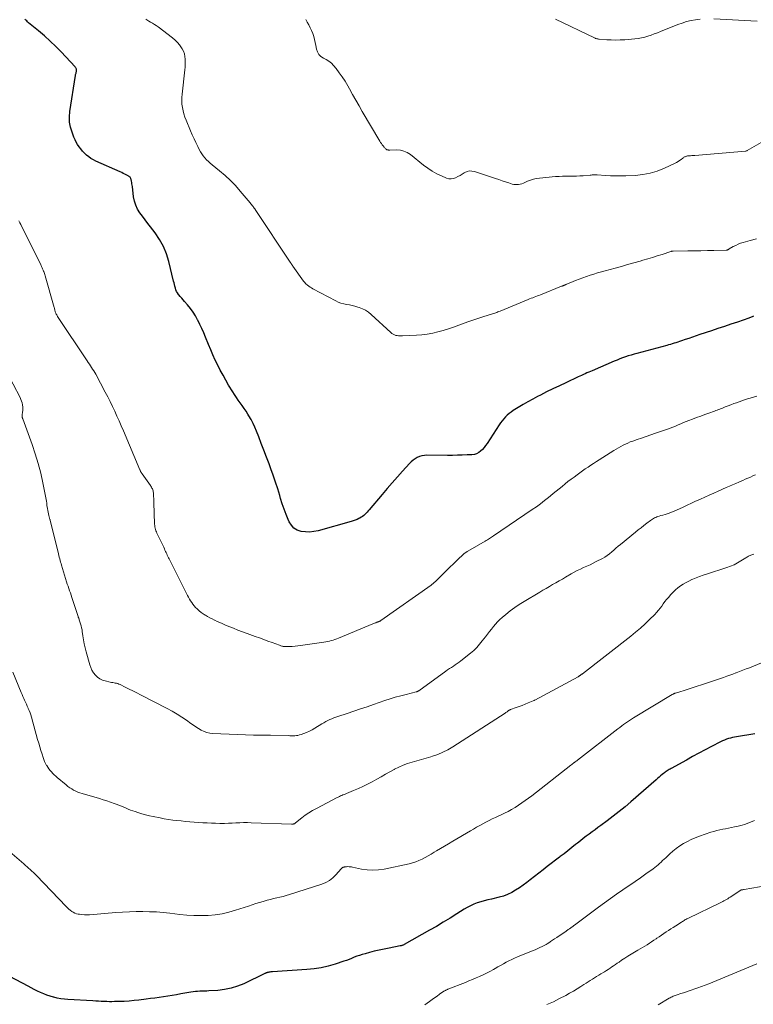
# Model space of a CAD drawing. Units: feet. Extents: x 1980000 to 1985000, y 590000 to 595000.
# Drawn here: x 1982334 to 1982531, y 590806 to 591071 of the extents above; entities that cross this region are included whole.
import ezdxf

# ---------------------------------------------------------------- set-up
doc = ezdxf.new("R2010")
doc.units = ezdxf.units.FT
doc.header["$LTSCALE"] = 100
doc.header["$MEASUREMENT"] = 0
doc.layers.add('CONTOUR INDEX', color=32, linetype='Continuous', lineweight=25)
doc.layers.add('CONTOUR INTERMEDIATE', color=40, linetype='Continuous', lineweight=15)

msp = doc.modelspace()

# ---------------------------------------------------------------- linework, layer by layer
at = {"layer": 'CONTOUR INDEX', "flags": 128}
for points, elevation in [([(1982530.95, 590990.8), (1982530.74, 590990.69), (1982530.52, 590990.6), (1982530.31, 590990.51), (1982530.09, 590990.42), (1982529.87, 590990.33), (1982529.64, 590990.26), (1982526.6, 590989.23), (1982524.85, 590988.65), (1982523.1, 590988.06), (1982521.35, 590987.48), (1982519.6, 590986.89), (1982516.51, 590985.86), (1982515.52, 590985.53), (1982514.53, 590985.19), (1982513.54, 590984.85), (1982512.55, 590984.52), (1982511.55, 590984.17), (1982511.06, 590984.01), (1982510.57, 590983.84), (1982510.08, 590983.69), (1982509.59, 590983.53), (1982509.1, 590983.39), (1982508.6, 590983.24), (1982508.11, 590983.1), (1982507.61, 590982.97), (1982499.59, 590980.81), (1982498.81, 590980.6), (1982498.04, 590980.37), (1982497.27, 590980.12), (1982496.51, 590979.87), (1982495.75, 590979.6), (1982495, 590979.31), (1982494.25, 590979.01), (1982493.51, 590978.71), (1982487.57, 590976.16), (1982487.09, 590975.95), (1982486.62, 590975.75), (1982486.15, 590975.54), (1982485.67, 590975.33), (1982485.2, 590975.12), (1982484.73, 590974.91), (1982484.26, 590974.69), (1982483.79, 590974.47), (1982480.47, 590972.92), (1982478.75, 590972.11), (1982477.03, 590971.29), (1982475.33, 590970.44), (1982473.63, 590969.58), (1982472.91, 590969.21), (1982471.59, 590968.51), (1982470.28, 590967.8), (1982468.99, 590967.05), (1982467.71, 590966.28), (1982466.32, 590965.43), (1982465.76, 590965.05), (1982465.22, 590964.64), (1982464.72, 590964.19), (1982464.24, 590963.71), (1982463.79, 590963.2), (1982463.36, 590962.68), (1982462.96, 590962.14), (1982462.57, 590961.58), (1982459.3, 590956.56), (1982458.92, 590956.01), (1982458.51, 590955.49), (1982458.06, 590954.99), (1982457.59, 590954.52), (1982457.07, 590954.13), (1982456.51, 590953.83), (1982455.9, 590953.65), (1982455.26, 590953.55), (1982453.97, 590953.5), (1982452.65, 590953.45), (1982451.34, 590953.42), (1982450.02, 590953.4), (1982448.7, 590953.4), (1982443.13, 590953.43), (1982442.46, 590953.39), (1982441.81, 590953.28), (1982441.18, 590953.08), (1982440.56, 590952.82), (1982439.98, 590952.49), (1982439.43, 590952.11), (1982438.92, 590951.67), (1982438.44, 590951.2), (1982436.58, 590949.13), (1982435.21, 590947.59), (1982433.84, 590946.04), (1982432.49, 590944.48), (1982431.15, 590942.91), (1982427.65, 590938.78), (1982427.37, 590938.46), (1982427.09, 590938.15), (1982426.8, 590937.84), (1982426.5, 590937.54), (1982426.19, 590937.25), (1982425.86, 590936.99), (1982425.51, 590936.76), (1982425.14, 590936.55), (1982424.89, 590936.42), (1982424.38, 590936.18), (1982423.87, 590935.96), (1982423.34, 590935.77), (1982422.8, 590935.6), (1982413.88, 590933.13), (1982412.76, 590932.9), (1982411.63, 590932.78), (1982410.49, 590932.81), (1982409.35, 590932.94), (1982408.32, 590933.31), (1982407.42, 590933.83), (1982406.72, 590934.6), (1982406.14, 590935.52), (1982405.86, 590936.15), (1982405.29, 590937.54), (1982404.76, 590938.95), (1982404.28, 590940.38), (1982403.83, 590941.82), (1982403.61, 590942.58), (1982403.06, 590944.41), (1982402.48, 590946.23), (1982401.86, 590948.03), (1982401.21, 590949.82), (1982400.74, 590951.09), (1982400.04, 590952.92), (1982399.35, 590954.75), (1982398.64, 590956.57), (1982397.94, 590958.4), (1982397.37, 590959.86), (1982396.91, 590960.94), (1982396.42, 590962), (1982395.88, 590963.03), (1982395.29, 590964.05), (1982395.01, 590964.51), (1982394.53, 590965.27), (1982394.03, 590966.03), (1982393.52, 590966.77), (1982392.98, 590967.5), (1982392.45, 590968.23), (1982391.94, 590968.96), (1982391.44, 590969.72), (1982390.96, 590970.48), (1982389.87, 590972.27), (1982389.1, 590973.59), (1982388.35, 590974.92), (1982387.63, 590976.26), (1982386.94, 590977.63), (1982386.28, 590979.01), (1982385.65, 590980.39), (1982385.04, 590981.8), (1982384.46, 590983.21), (1982383.68, 590985.13), (1982383.19, 590986.3), (1982382.68, 590987.46), (1982382.14, 590988.61), (1982381.57, 590989.74), (1982381.52, 590989.84), (1982380.93, 590990.89), (1982380.29, 590991.91), (1982379.58, 590992.89), (1982378.82, 590993.83), (1982377.98, 590994.8), (1982377.61, 590995.23), (1982377.24, 590995.67), (1982376.87, 590996.1), (1982376.51, 590996.54), (1982376.4, 590996.67), (1982376.12, 590997.06), (1982375.88, 590997.47), (1982375.7, 590997.91), (1982375.55, 590998.37), (1982375.43, 590998.84), (1982375.31, 590999.31), (1982375.19, 590999.78), (1982375.08, 591000.26), (1982373.78, 591005.53), (1982373.14, 591007.59), (1982372.34, 591009.58), (1982371.3, 591011.45), (1982370.1, 591013.24), (1982368.9, 591014.83), (1982368.19, 591015.77), (1982367.47, 591016.72), (1982366.75, 591017.67), (1982366.03, 591018.61), (1982365.4, 591019.59), (1982364.88, 591020.62), (1982364.54, 591021.72), (1982364.31, 591022.86), (1982363.99, 591025.64), (1982363.94, 591026.02), (1982363.89, 591026.39), (1982363.82, 591026.76), (1982363.75, 591027.14), (1982363.67, 591027.53), (1982363.62, 591027.7), (1982363.56, 591027.86), (1982363.47, 591028.01), (1982363.37, 591028.15), (1982363.25, 591028.28), (1982363.13, 591028.39), (1982362.99, 591028.49), (1982362.84, 591028.58), (1982362.35, 591028.82), (1982361.94, 591029.02), (1982361.54, 591029.21), (1982361.13, 591029.4), (1982360.72, 591029.58), (1982354.21, 591032.48), (1982353.53, 591032.82), (1982352.87, 591033.2), (1982352.25, 591033.64), (1982351.65, 591034.12), (1982351.59, 591034.17), (1982351.07, 591034.68), (1982350.56, 591035.2), (1982350.1, 591035.76), (1982349.67, 591036.34), (1982349.27, 591036.96), (1982348.91, 591037.58), (1982348.59, 591038.24), (1982348.3, 591038.9), (1982347.77, 591040.25), (1982347.36, 591041.62), (1982347.1, 591043), (1982347.06, 591044.41), (1982347.17, 591045.83), (1982348.71, 591055.54), (1982348.75, 591055.75), (1982348.8, 591055.96), (1982348.85, 591056.17), (1982348.92, 591056.37), (1982348.93, 591056.41), (1982348.98, 591056.59), (1982349.01, 591056.78), (1982349, 591056.98), (1982348.97, 591057.17), (1982348.91, 591057.35), (1982348.83, 591057.53), (1982348.73, 591057.69), (1982348.61, 591057.85), (1982344.85, 591061.84), (1982343.4, 591063.32), (1982341.91, 591064.77), (1982340.37, 591066.16), (1982338.79, 591067.51), (1982336.11, 591069.7), (1982335.85, 591069.93), (1982335.59, 591070.17), (1982335.34, 591070.42), (1982335.1, 591070.68)], 980), ([(1982531.27, 590878.56), (1982526.37, 590877.76), (1982525.81, 590877.66), (1982525.26, 590877.54), (1982524.72, 590877.4), (1982524.17, 590877.25), (1982523.64, 590877.07), (1982523.11, 590876.87), (1982522.6, 590876.64), (1982522.09, 590876.39), (1982519.67, 590875.14), (1982517.96, 590874.24), (1982516.26, 590873.34), (1982514.56, 590872.42), (1982512.87, 590871.49), (1982508.77, 590869.23), (1982508.51, 590869.08), (1982508.24, 590868.92), (1982507.98, 590868.76), (1982507.72, 590868.6), (1982507.47, 590868.42), (1982507.22, 590868.25), (1982506.97, 590868.06), (1982506.73, 590867.86), (1982506.38, 590867.57), (1982505.96, 590867.22), (1982505.55, 590866.87), (1982505.14, 590866.52), (1982504.73, 590866.16), (1982497.98, 590860.28), (1982496.43, 590858.96), (1982494.85, 590857.67), (1982493.24, 590856.42), (1982491.62, 590855.19), (1982489.91, 590853.94), (1982489.12, 590853.36), (1982488.33, 590852.77), (1982487.53, 590852.19), (1982486.74, 590851.6), (1982485.96, 590851.01), (1982485.17, 590850.41), (1982484.4, 590849.8), (1982483.63, 590849.19), (1982483.1, 590848.77), (1982482.07, 590847.94), (1982481.03, 590847.13), (1982479.99, 590846.32), (1982478.93, 590845.52), (1982478.8, 590845.42), (1982477.68, 590844.57), (1982476.56, 590843.72), (1982475.45, 590842.85), (1982474.35, 590841.99), (1982470.94, 590839.31), (1982469.97, 590838.57), (1982468.99, 590837.84), (1982467.99, 590837.15), (1982466.97, 590836.47), (1982465.93, 590835.86), (1982464.84, 590835.34), (1982463.71, 590834.93), (1982462.55, 590834.6), (1982460.5, 590834.13), (1982459.53, 590833.9), (1982458.57, 590833.64), (1982457.62, 590833.37), (1982456.68, 590833.07), (1982455.75, 590832.72), (1982454.84, 590832.33), (1982453.97, 590831.88), (1982453.12, 590831.38), (1982451.17, 590830.14), (1982449.36, 590829), (1982447.53, 590827.88), (1982445.68, 590826.79), (1982443.82, 590825.72), (1982437.07, 590821.89), (1982436.94, 590821.82), (1982436.81, 590821.76), (1982436.67, 590821.7), (1982436.53, 590821.65), (1982436.39, 590821.61), (1982436.25, 590821.57), (1982436.1, 590821.54), (1982435.96, 590821.51), (1982433.01, 590820.95), (1982431.67, 590820.69), (1982430.33, 590820.4), (1982429.01, 590820.08), (1982427.68, 590819.74), (1982426.51, 590819.42), (1982425.78, 590819.21), (1982425.06, 590818.98), (1982424.34, 590818.73), (1982423.63, 590818.46), (1982422.92, 590818.18), (1982422.21, 590817.91), (1982421.5, 590817.65), (1982420.78, 590817.41), (1982418.51, 590816.66), (1982416.64, 590816.12), (1982414.75, 590815.67), (1982412.83, 590815.37), (1982410.89, 590815.17), (1982401.65, 590814.56), (1982401.41, 590814.54), (1982401.17, 590814.52), (1982400.93, 590814.49), (1982400.69, 590814.46), (1982400.46, 590814.42), (1982400.34, 590814.4), (1982400.22, 590814.37), (1982400.11, 590814.33), (1982399.99, 590814.28), (1982399.88, 590814.23), (1982399.77, 590814.18), (1982399.66, 590814.12), (1982399.55, 590814.07), (1982393.92, 590811.37), (1982392.25, 590810.69), (1982390.54, 590810.14), (1982388.79, 590809.79), (1982387, 590809.58), (1982384.58, 590809.43), (1982383.97, 590809.4), (1982383.36, 590809.37), (1982382.75, 590809.35), (1982382.14, 590809.33), (1982381.52, 590809.31), (1982380.92, 590809.26), (1982380.31, 590809.19), (1982379.71, 590809.1), (1982377.02, 590808.62), (1982375.86, 590808.42), (1982374.69, 590808.22), (1982373.53, 590808.03), (1982372.36, 590807.86), (1982371.19, 590807.69), (1982370.02, 590807.52), (1982368.85, 590807.37), (1982367.68, 590807.22), (1982365.75, 590806.98), (1982364.43, 590806.83), (1982363.12, 590806.71), (1982361.8, 590806.63), (1982360.47, 590806.58), (1982359.15, 590806.55), (1982358.49, 590806.54), (1982357.82, 590806.54), (1982357.16, 590806.55), (1982356.5, 590806.58), (1982356.35, 590806.58), (1982355.61, 590806.62), (1982354.88, 590806.66), (1982354.14, 590806.7), (1982353.4, 590806.74), (1982346.68, 590807.13), (1982345.72, 590807.21), (1982344.76, 590807.33), (1982343.82, 590807.5), (1982342.87, 590807.71), (1982342.81, 590807.73), (1982341.92, 590807.98), (1982341.03, 590808.27), (1982340.17, 590808.61), (1982339.32, 590808.99), (1982338.48, 590809.4), (1982337.64, 590809.81), (1982336.81, 590810.24), (1982335.99, 590810.67), (1982331.04, 590813.3)], 960)]:
    msp.add_lwpolyline(points, dxfattribs=dict(at, elevation=elevation))
at = {"layer": 'CONTOUR INTERMEDIATE', "flags": 128}
for points, elevation in [([(1982531.72, 591011.58), (1982530.06, 591011.13), (1982528.16, 591010.62), (1982527.46, 591010.41), (1982526.78, 591010.16), (1982526.13, 591009.85), (1982525.48, 591009.51), (1982524.41, 591008.88), (1982524.32, 591008.83), (1982524.22, 591008.78), (1982524.12, 591008.73), (1982524.02, 591008.68), (1982523.92, 591008.64), (1982523.81, 591008.6), (1982523.7, 591008.59), (1982523.59, 591008.58), (1982520.3, 591008.5), (1982518.55, 591008.46), (1982516.79, 591008.42), (1982515.03, 591008.39), (1982513.28, 591008.37), (1982509.34, 591008.31), (1982509.26, 591008.31), (1982509.18, 591008.3), (1982509.11, 591008.29), (1982509.03, 591008.28), (1982508.95, 591008.26), (1982508.88, 591008.25), (1982508.8, 591008.22), (1982508.73, 591008.2), (1982506.33, 591007.4), (1982505.05, 591006.99), (1982503.77, 591006.59), (1982502.49, 591006.2), (1982501.2, 591005.83), (1982500.44, 591005.61), (1982498.77, 591005.14), (1982497.09, 591004.67), (1982495.42, 591004.2), (1982493.75, 591003.74), (1982491.07, 591003), (1982490.05, 591002.71), (1982489.03, 591002.42), (1982488.02, 591002.11), (1982487.01, 591001.8), (1982486.01, 591001.47), (1982485.01, 591001.12), (1982484.02, 591000.75), (1982483.04, 591000.36), (1982480.76, 590999.43), (1982480.63, 590999.38), (1982480.49, 590999.32), (1982480.36, 590999.27), (1982480.23, 590999.21), (1982480.17, 590999.19), (1982480.07, 590999.14), (1982479.97, 590999.1), (1982479.86, 590999.06), (1982479.76, 590999.01), (1982479.66, 590998.97), (1982479.56, 590998.93), (1982479.46, 590998.88), (1982479.35, 590998.84), (1982473.66, 590996.57), (1982473.25, 590996.4), (1982472.83, 590996.24), (1982472.42, 590996.09), (1982472, 590995.93), (1982471.59, 590995.78), (1982471.17, 590995.62), (1982470.76, 590995.45), (1982470.35, 590995.28), (1982462.8, 590992.16), (1982462.52, 590992.05), (1982462.23, 590991.94), (1982461.95, 590991.83), (1982461.66, 590991.73), (1982461.37, 590991.63), (1982461.08, 590991.54), (1982460.79, 590991.45), (1982460.5, 590991.36), (1982458.42, 590990.72), (1982457.09, 590990.3), (1982455.76, 590989.87), (1982454.45, 590989.4), (1982453.14, 590988.92), (1982451.7, 590988.38), (1982450.32, 590987.88), (1982448.93, 590987.41), (1982447.53, 590986.99), (1982446.12, 590986.6), (1982444.7, 590986.28), (1982443.26, 590986.01), (1982441.81, 590985.83), (1982440.36, 590985.71), (1982436.61, 590985.51), (1982436.24, 590985.5), (1982435.87, 590985.51), (1982435.5, 590985.55), (1982435.14, 590985.6), (1982434.79, 590985.66), (1982434.6, 590985.71), (1982434.42, 590985.76), (1982434.25, 590985.85), (1982434.08, 590985.94), (1982433.92, 590986.05), (1982433.76, 590986.16), (1982433.61, 590986.29), (1982433.47, 590986.42), (1982428.17, 590991.3), (1982427.43, 590991.9), (1982426.65, 590992.41), (1982425.8, 590992.82), (1982424.92, 590993.16), (1982424.56, 590993.27), (1982423.82, 590993.47), (1982423.06, 590993.66), (1982422.31, 590993.82), (1982421.54, 590993.95), (1982420.79, 590994.11), (1982420.05, 590994.31), (1982419.34, 590994.59), (1982418.64, 590994.92), (1982412.48, 590998.18), (1982412.12, 590998.39), (1982411.77, 590998.61), (1982411.43, 590998.85), (1982411.1, 590999.12), (1982410.64, 590999.51), (1982410.55, 590999.59), (1982410.47, 590999.66), (1982410.39, 590999.75), (1982410.31, 590999.83), (1982410.24, 590999.92), (1982410.16, 591000.01), (1982410.09, 591000.1), (1982410.02, 591000.2), (1982407.09, 591004.29), (1982407, 591004.42), (1982406.9, 591004.55), (1982406.81, 591004.68), (1982406.72, 591004.81), (1982406.64, 591004.95), (1982406.55, 591005.08), (1982406.46, 591005.21), (1982406.37, 591005.35), (1982397.01, 591019.5), (1982396.97, 591019.57), (1982396.92, 591019.64), (1982396.87, 591019.7), (1982396.82, 591019.77), (1982396.77, 591019.83), (1982396.72, 591019.89), (1982396.67, 591019.96), (1982396.62, 591020.02), (1982396.37, 591020.35), (1982396.19, 591020.57), (1982396.01, 591020.8), (1982395.83, 591021.02), (1982395.64, 591021.24), (1982392.99, 591024.44), (1982391.7, 591025.9), (1982390.35, 591027.31), (1982388.92, 591028.64), (1982387.44, 591029.9), (1982385.45, 591031.5), (1982384.93, 591031.94), (1982384.42, 591032.39), (1982383.94, 591032.88), (1982383.47, 591033.37), (1982383.04, 591033.9), (1982382.64, 591034.45), (1982382.28, 591035.02), (1982381.95, 591035.62), (1982381.54, 591036.45), (1982381.05, 591037.48), (1982380.56, 591038.51), (1982380.1, 591039.56), (1982379.65, 591040.61), (1982378.45, 591043.49), (1982378.13, 591044.33), (1982377.85, 591045.18), (1982377.63, 591046.04), (1982377.44, 591046.92), (1982377.32, 591047.8), (1982377.26, 591048.69), (1982377.27, 591049.58), (1982377.33, 591050.47), (1982378.08, 591057.01), (1982378.15, 591057.74), (1982378.2, 591058.47), (1982378.21, 591059.21), (1982378.2, 591059.94), (1982378.13, 591060.66), (1982377.97, 591061.36), (1982377.72, 591062.03), (1982377.39, 591062.67), (1982377.2, 591062.97), (1982376.68, 591063.71), (1982376.12, 591064.41), (1982375.48, 591065.04), (1982374.79, 591065.62), (1982370.88, 591068.57), (1982370.4, 591068.92), (1982369.91, 591069.26), (1982369.41, 591069.57), (1982368.89, 591069.87), (1982368.4, 591070.15), (1982368.13, 591070.31), (1982367.87, 591070.48), (1982367.63, 591070.68)], 984), ([(1982535.51, 591038.94), (1982529.23, 591035.33), (1982529.12, 591035.27), (1982529.01, 591035.23), (1982528.89, 591035.2), (1982528.77, 591035.18), (1982515.14, 591034.05), (1982514.76, 591034.02), (1982514.38, 591033.98), (1982514, 591033.95), (1982513.62, 591033.92), (1982513.21, 591033.88), (1982513.04, 591033.85), (1982512.87, 591033.82), (1982512.7, 591033.76), (1982512.54, 591033.69), (1982512.39, 591033.61), (1982512.23, 591033.52), (1982512.09, 591033.42), (1982511.95, 591033.32), (1982511.46, 591032.93), (1982511.07, 591032.63), (1982510.67, 591032.36), (1982510.25, 591032.12), (1982509.82, 591031.9), (1982506.97, 591030.58), (1982505.07, 591029.83), (1982503.13, 591029.23), (1982501.14, 591028.87), (1982499.11, 591028.67), (1982496.58, 591028.56), (1982495.23, 591028.52), (1982493.87, 591028.52), (1982492.52, 591028.56), (1982491.17, 591028.64), (1982488.94, 591028.8), (1982488.7, 591028.81), (1982488.47, 591028.81), (1982488.23, 591028.81), (1982488, 591028.8), (1982487.76, 591028.78), (1982487.53, 591028.77), (1982487.29, 591028.75), (1982487.06, 591028.73), (1982485.18, 591028.56), (1982484.25, 591028.5), (1982483.31, 591028.45), (1982482.38, 591028.44), (1982481.45, 591028.44), (1982480.52, 591028.45), (1982479.59, 591028.43), (1982478.66, 591028.39), (1982477.73, 591028.32), (1982473.37, 591027.92), (1982472.55, 591027.8), (1982471.75, 591027.63), (1982470.96, 591027.37), (1982470.19, 591027.07), (1982469.47, 591026.74), (1982469.06, 591026.57), (1982468.65, 591026.43), (1982468.23, 591026.31), (1982467.8, 591026.22), (1982467.37, 591026.17), (1982466.94, 591026.17), (1982466.52, 591026.23), (1982466.1, 591026.34), (1982465.14, 591026.65), (1982464.25, 591026.94), (1982463.36, 591027.24), (1982462.46, 591027.53), (1982461.57, 591027.83), (1982455.93, 591029.7), (1982455.25, 591029.83), (1982454.59, 591029.84), (1982453.94, 591029.68), (1982453.3, 591029.4), (1982453.2, 591029.33), (1982452.63, 591028.99), (1982452.05, 591028.65), (1982451.46, 591028.33), (1982450.87, 591028.01), (1982450.27, 591027.8), (1982449.67, 591027.69), (1982449.06, 591027.75), (1982448.45, 591027.92), (1982447.08, 591028.51), (1982445.8, 591029.12), (1982444.57, 591029.79), (1982443.39, 591030.56), (1982442.25, 591031.39), (1982438.7, 591034.23), (1982437.86, 591034.77), (1982436.97, 591035.18), (1982436.02, 591035.4), (1982435.03, 591035.5), (1982433.2, 591035.48), (1982433.09, 591035.48), (1982432.97, 591035.48), (1982432.85, 591035.48), (1982432.74, 591035.49), (1982432.62, 591035.5), (1982432.51, 591035.53), (1982432.41, 591035.57), (1982432.32, 591035.63), (1982432.2, 591035.72), (1982432.05, 591035.84), (1982431.91, 591035.96), (1982431.77, 591036.1), (1982431.65, 591036.24), (1982431.39, 591036.56), (1982431.15, 591036.87), (1982430.92, 591037.19), (1982430.7, 591037.52), (1982430.5, 591037.85), (1982425.79, 591045.82), (1982424.91, 591047.33), (1982424.04, 591048.84), (1982423.18, 591050.37), (1982422.33, 591051.9), (1982421.86, 591052.76), (1982421.15, 591053.96), (1982420.4, 591055.14), (1982419.59, 591056.27), (1982418.73, 591057.37), (1982418.07, 591058.18), (1982417.47, 591058.8), (1982416.83, 591059.36), (1982416.11, 591059.82), (1982415.34, 591060.21), (1982414.64, 591060.64), (1982414.08, 591061.17), (1982413.7, 591061.85), (1982413.45, 591062.63), (1982413.31, 591063.56), (1982413.16, 591064.39), (1982412.97, 591065.21), (1982412.73, 591066.01), (1982412.45, 591066.81), (1982412.13, 591067.59), (1982411.79, 591068.36), (1982411.41, 591069.12), (1982411.01, 591069.86), (1982410.62, 591070.56)], 988), ([(1982516.59, 591070.66), (1982515.36, 591070.51), (1982514.14, 591070.28), (1982512.94, 591069.99), (1982511.76, 591069.62), (1982510.6, 591069.2), (1982505.95, 591067.34), (1982505.11, 591067.01), (1982504.26, 591066.69), (1982503.41, 591066.38), (1982502.56, 591066.08), (1982501.7, 591065.82), (1982500.83, 591065.61), (1982499.95, 591065.46), (1982499.05, 591065.36), (1982496.3, 591065.14), (1982495.1, 591065.08), (1982493.9, 591065.05), (1982492.69, 591065.08), (1982491.49, 591065.14), (1982489.4, 591065.31), (1982489.24, 591065.32), (1982489.09, 591065.34), (1982488.94, 591065.38), (1982488.78, 591065.41), (1982488.63, 591065.45), (1982488.48, 591065.5), (1982488.34, 591065.56), (1982488.2, 591065.63), (1982477.71, 591070.65)], 992), ([(1982531.87, 591070.13), (1982520.29, 591070.76)], 992), ([(1982531.78, 590969.31), (1982530.03, 590968.78), (1982529.29, 590968.55), (1982528.54, 590968.32), (1982527.8, 590968.07), (1982527.06, 590967.82), (1982526.32, 590967.56), (1982525.59, 590967.3), (1982524.86, 590967.02), (1982524.13, 590966.73), (1982523.29, 590966.4), (1982522.94, 590966.26), (1982522.58, 590966.12), (1982522.23, 590965.98), (1982521.88, 590965.84), (1982521.52, 590965.7), (1982521.17, 590965.57), (1982520.81, 590965.44), (1982520.45, 590965.31), (1982518.94, 590964.77), (1982517.83, 590964.37), (1982516.72, 590963.96), (1982515.62, 590963.55), (1982514.51, 590963.13), (1982513.55, 590962.76), (1982512.83, 590962.47), (1982512.12, 590962.19), (1982511.4, 590961.89), (1982510.69, 590961.59), (1982509.97, 590961.29), (1982509.26, 590961), (1982508.53, 590960.73), (1982507.8, 590960.47), (1982504.59, 590959.36), (1982503.35, 590958.93), (1982502.1, 590958.5), (1982500.86, 590958.06), (1982499.61, 590957.63), (1982498.48, 590957.24), (1982497.81, 590956.99), (1982497.14, 590956.72), (1982496.49, 590956.42), (1982495.85, 590956.1), (1982495.22, 590955.76), (1982494.6, 590955.41), (1982493.98, 590955.05), (1982493.37, 590954.67), (1982489.47, 590952.22), (1982488.71, 590951.74), (1982487.95, 590951.25), (1982487.2, 590950.76), (1982486.44, 590950.26), (1982485.69, 590949.76), (1982484.95, 590949.25), (1982484.22, 590948.72), (1982483.49, 590948.19), (1982482.68, 590947.58), (1982481.87, 590946.96), (1982481.06, 590946.34), (1982480.27, 590945.71), (1982479.48, 590945.06), (1982478.7, 590944.42), (1982477.91, 590943.77), (1982477.12, 590943.13), (1982476.33, 590942.49), (1982475.81, 590942.06), (1982474.74, 590941.22), (1982473.66, 590940.4), (1982472.56, 590939.6), (1982471.45, 590938.82), (1982461.08, 590931.75), (1982460.8, 590931.57), (1982460.53, 590931.38), (1982460.24, 590931.21), (1982459.96, 590931.03), (1982459.68, 590930.86), (1982459.39, 590930.69), (1982459.1, 590930.53), (1982458.82, 590930.36), (1982454.13, 590927.66), (1982453.99, 590927.58), (1982453.85, 590927.49), (1982453.71, 590927.4), (1982453.58, 590927.31), (1982453.45, 590927.21), (1982453.32, 590927.11), (1982453.19, 590927), (1982453.07, 590926.89), (1982451.3, 590925.23), (1982450.3, 590924.28), (1982449.3, 590923.33), (1982448.31, 590922.37), (1982447.33, 590921.4), (1982445.33, 590919.42), (1982445.21, 590919.3), (1982445.09, 590919.18), (1982444.96, 590919.07), (1982444.83, 590918.95), (1982444.7, 590918.85), (1982444.57, 590918.74), (1982444.43, 590918.64), (1982444.3, 590918.54), (1982430.77, 590908.98), (1982430.68, 590908.93), (1982430.59, 590908.87), (1982430.5, 590908.83), (1982430.4, 590908.79), (1982430.3, 590908.75), (1982430.2, 590908.72), (1982430.11, 590908.69), (1982430.02, 590908.66), (1982429.92, 590908.63), (1982429.83, 590908.59), (1982429.74, 590908.56), (1982429.65, 590908.52), (1982429.43, 590908.42), (1982429.23, 590908.34), (1982429.03, 590908.25), (1982428.82, 590908.17), (1982428.62, 590908.08), (1982419.4, 590904.28), (1982418.92, 590904.1), (1982418.43, 590903.92), (1982417.94, 590903.76), (1982417.45, 590903.62), (1982416.95, 590903.49), (1982416.45, 590903.38), (1982415.94, 590903.28), (1982415.43, 590903.2), (1982409.2, 590902.29), (1982408.46, 590902.19), (1982407.71, 590902.11), (1982406.96, 590902.06), (1982406.21, 590902.03), (1982405.13, 590902), (1982404.92, 590902), (1982404.72, 590902.02), (1982404.52, 590902.05), (1982404.31, 590902.09), (1982404.12, 590902.14), (1982403.92, 590902.2), (1982403.72, 590902.26), (1982403.53, 590902.33), (1982401.6, 590903.05), (1982400.44, 590903.47), (1982399.28, 590903.9), (1982398.12, 590904.32), (1982396.96, 590904.74), (1982394.84, 590905.5), (1982393.6, 590905.96), (1982392.36, 590906.42), (1982391.14, 590906.91), (1982389.91, 590907.42), (1982388.84, 590907.87), (1982388.16, 590908.16), (1982387.48, 590908.45), (1982386.8, 590908.75), (1982386.13, 590909.06), (1982386.04, 590909.1), (1982385.42, 590909.41), (1982384.81, 590909.72), (1982384.21, 590910.06), (1982383.61, 590910.41), (1982383.53, 590910.46), (1982383, 590910.81), (1982382.47, 590911.18), (1982381.98, 590911.59), (1982381.5, 590912.02), (1982381.38, 590912.13), (1982380.98, 590912.53), (1982380.61, 590912.94), (1982380.26, 590913.38), (1982379.93, 590913.83), (1982379.63, 590914.3), (1982379.34, 590914.78), (1982379.06, 590915.27), (1982378.8, 590915.76), (1982373.86, 590925.55), (1982373.69, 590925.89), (1982373.53, 590926.23), (1982373.37, 590926.56), (1982373.22, 590926.9), (1982373.07, 590927.25), (1982372.92, 590927.59), (1982372.76, 590927.93), (1982372.61, 590928.27), (1982372.42, 590928.69), (1982372.17, 590929.24), (1982371.92, 590929.79), (1982371.65, 590930.33), (1982371.38, 590930.87), (1982370.75, 590932.12), (1982370.59, 590932.46), (1982370.44, 590932.8), (1982370.32, 590933.14), (1982370.21, 590933.49), (1982370.12, 590933.85), (1982370.05, 590934.21), (1982370, 590934.58), (1982369.98, 590934.94), (1982369.79, 590940.77), (1982369.77, 590941.29), (1982369.74, 590941.8), (1982369.71, 590942.31), (1982369.67, 590942.82), (1982369.63, 590943.29), (1982369.59, 590943.56), (1982369.54, 590943.83), (1982369.46, 590944.09), (1982369.37, 590944.36), (1982369.26, 590944.61), (1982369.13, 590944.86), (1982368.99, 590945.09), (1982368.84, 590945.32), (1982366.63, 590948.42), (1982366.54, 590948.55), (1982366.45, 590948.68), (1982366.37, 590948.82), (1982366.29, 590948.96), (1982366.21, 590949.1), (1982366.14, 590949.24), (1982366.07, 590949.38), (1982366, 590949.53), (1982361.57, 590960), (1982361.01, 590961.32), (1982360.44, 590962.64), (1982359.86, 590963.95), (1982359.27, 590965.25), (1982358.66, 590966.55), (1982358.03, 590967.84), (1982357.39, 590969.12), (1982356.72, 590970.39), (1982354.13, 590975.23), (1982353.87, 590975.69), (1982353.6, 590976.15), (1982353.32, 590976.6), (1982353.03, 590977.04), (1982352.74, 590977.49), (1982352.44, 590977.93), (1982352.15, 590978.37), (1982351.85, 590978.81), (1982343.89, 590990.76), (1982343.77, 590990.96), (1982343.65, 590991.16), (1982343.54, 590991.37), (1982343.43, 590991.58), (1982343.4, 590991.66), (1982343.32, 590991.84), (1982343.26, 590992.01), (1982343.2, 590992.19), (1982343.16, 590992.38), (1982343.12, 590992.56), (1982343.07, 590992.75), (1982343.03, 590992.93), (1982342.98, 590993.12), (1982340.54, 591001.69), (1982340.45, 591001.98), (1982340.36, 591002.26), (1982340.26, 591002.54), (1982340.16, 591002.82), (1982340.11, 591002.95), (1982340.02, 591003.16), (1982339.93, 591003.37), (1982339.84, 591003.58), (1982339.75, 591003.79), (1982339.65, 591003.99), (1982339.55, 591004.2), (1982339.45, 591004.4), (1982339.35, 591004.61), (1982334.01, 591015.46), (1982333.77, 591015.94), (1982333.52, 591016.42)], 976), ([(1982531.43, 590948.15), (1982530.75, 590947.86), (1982530.07, 590947.57), (1982529.38, 590947.27), (1982528.7, 590946.97), (1982528.02, 590946.68), (1982527.34, 590946.38), (1982527, 590946.23), (1982526.16, 590945.86), (1982525.31, 590945.5), (1982524.46, 590945.12), (1982523.61, 590944.75), (1982521.42, 590943.8), (1982520.22, 590943.27), (1982519.02, 590942.73), (1982517.82, 590942.18), (1982516.63, 590941.63), (1982516.48, 590941.56), (1982515.36, 590941.04), (1982514.25, 590940.52), (1982513.13, 590940), (1982512.01, 590939.48), (1982511.04, 590939.03), (1982510.41, 590938.75), (1982509.77, 590938.47), (1982509.12, 590938.22), (1982508.47, 590937.97), (1982508.25, 590937.89), (1982507.7, 590937.7), (1982507.15, 590937.52), (1982506.59, 590937.35), (1982506.04, 590937.19), (1982505.54, 590937.06), (1982505.23, 590936.97), (1982504.93, 590936.86), (1982504.63, 590936.73), (1982504.34, 590936.59), (1982504.06, 590936.43), (1982503.78, 590936.26), (1982503.51, 590936.08), (1982503.25, 590935.89), (1982502.23, 590935.13), (1982501.46, 590934.55), (1982500.7, 590933.96), (1982499.95, 590933.37), (1982499.2, 590932.76), (1982495.13, 590929.44), (1982494.54, 590928.95), (1982493.96, 590928.46), (1982493.38, 590927.95), (1982492.81, 590927.44), (1982492.23, 590926.94), (1982491.62, 590926.48), (1982490.98, 590926.07), (1982490.32, 590925.69), (1982488.66, 590924.83), (1982487.82, 590924.4), (1982486.98, 590923.99), (1982486.12, 590923.59), (1982485.27, 590923.21), (1982484.41, 590922.82), (1982483.57, 590922.41), (1982482.74, 590921.97), (1982481.92, 590921.51), (1982480.43, 590920.64), (1982479.56, 590920.13), (1982478.69, 590919.63), (1982477.81, 590919.13), (1982476.93, 590918.64), (1982476.06, 590918.14), (1982475.19, 590917.64), (1982474.32, 590917.14), (1982473.45, 590916.63), (1982469.24, 590914.13), (1982467.98, 590913.33), (1982466.74, 590912.49), (1982465.55, 590911.59), (1982464.38, 590910.65), (1982463.41, 590909.83), (1982462.77, 590909.25), (1982462.15, 590908.65), (1982461.57, 590908.02), (1982461.01, 590907.36), (1982460.46, 590906.69), (1982459.93, 590906.01), (1982459.4, 590905.33), (1982458.87, 590904.64), (1982458.03, 590903.53), (1982457.67, 590903.07), (1982457.31, 590902.62), (1982456.93, 590902.18), (1982456.55, 590901.75), (1982456.15, 590901.34), (1982455.73, 590900.94), (1982455.3, 590900.56), (1982454.85, 590900.19), (1982452.28, 590898.19), (1982451.78, 590897.82), (1982451.28, 590897.45), (1982450.77, 590897.1), (1982450.25, 590896.75), (1982449.73, 590896.41), (1982449.21, 590896.06), (1982448.7, 590895.71), (1982448.2, 590895.35), (1982440.97, 590890.13), (1982440.89, 590890.08), (1982440.81, 590890.02), (1982440.72, 590889.97), (1982440.63, 590889.93), (1982440.54, 590889.89), (1982440.45, 590889.85), (1982440.35, 590889.82), (1982440.26, 590889.79), (1982437.55, 590889.14), (1982436.1, 590888.77), (1982434.66, 590888.37), (1982433.24, 590887.93), (1982431.82, 590887.46), (1982428.83, 590886.43), (1982427.05, 590885.82), (1982425.26, 590885.22), (1982423.48, 590884.62), (1982421.69, 590884.03), (1982419.25, 590883.23), (1982418.69, 590883.04), (1982418.13, 590882.83), (1982417.58, 590882.6), (1982417.03, 590882.36), (1982416.49, 590882.09), (1982415.96, 590881.82), (1982415.44, 590881.53), (1982414.93, 590881.22), (1982413.05, 590880.06), (1982412.33, 590879.65), (1982411.59, 590879.26), (1982410.83, 590878.93), (1982410.06, 590878.62), (1982409.31, 590878.35), (1982408.9, 590878.23), (1982408.48, 590878.13), (1982408.06, 590878.07), (1982407.64, 590878.04), (1982407.2, 590878.04), (1982406.77, 590878.03), (1982406.34, 590878.04), (1982405.91, 590878.05), (1982401.08, 590878.17), (1982400.52, 590878.18), (1982399.95, 590878.18), (1982399.39, 590878.17), (1982398.82, 590878.16), (1982398.26, 590878.14), (1982397.69, 590878.14), (1982397.13, 590878.15), (1982396.56, 590878.16), (1982385.65, 590878.63), (1982384.83, 590878.73), (1982384.03, 590878.9), (1982383.26, 590879.19), (1982382.52, 590879.55), (1982381.8, 590879.98), (1982381.08, 590880.42), (1982380.39, 590880.88), (1982379.7, 590881.36), (1982378.56, 590882.17), (1982377.28, 590883.04), (1982375.99, 590883.86), (1982374.66, 590884.63), (1982373.31, 590885.37), (1982366.15, 590889.06), (1982365.15, 590889.57), (1982364.13, 590890.09), (1982363.12, 590890.59), (1982362.1, 590891.1), (1982360.68, 590891.8), (1982360.37, 590891.93), (1982360.05, 590892.05), (1982359.73, 590892.13), (1982359.39, 590892.19), (1982359.06, 590892.24), (1982358.72, 590892.3), (1982358.39, 590892.36), (1982358.05, 590892.43), (1982356.67, 590892.76), (1982355.92, 590893.01), (1982355.23, 590893.34), (1982354.61, 590893.79), (1982354.04, 590894.33), (1982353.55, 590894.95), (1982353.13, 590895.61), (1982352.8, 590896.33), (1982352.54, 590897.07), (1982351.57, 590900.55), (1982351.29, 590901.62), (1982351.05, 590902.7), (1982350.85, 590903.79), (1982350.69, 590904.88), (1982350.54, 590906.01), (1982350.46, 590906.54), (1982350.35, 590907.07), (1982350.22, 590907.6), (1982350.07, 590908.12), (1982349.9, 590908.66), (1982349.82, 590908.9), (1982349.73, 590909.15), (1982349.65, 590909.39), (1982349.56, 590909.63), (1982349.46, 590909.87), (1982349.38, 590910.12), (1982349.29, 590910.36), (1982349.21, 590910.61), (1982347.93, 590914.61), (1982347.74, 590915.21), (1982347.54, 590915.81), (1982347.33, 590916.41), (1982347.12, 590917.01), (1982346.91, 590917.61), (1982346.71, 590918.21), (1982346.51, 590918.81), (1982346.32, 590919.42), (1982344.95, 590923.87), (1982344.82, 590924.3), (1982344.7, 590924.73), (1982344.58, 590925.17), (1982344.46, 590925.6), (1982344.34, 590926.03), (1982344.23, 590926.47), (1982344.12, 590926.9), (1982344.01, 590927.34), (1982341.9, 590935.92), (1982341.9, 590935.94), (1982341.89, 590935.96), (1982341.89, 590935.98), (1982341.88, 590936), (1982341.86, 590936.08), (1982341.86, 590936.1), (1982341.86, 590936.12), (1982341.85, 590936.14), (1982341.85, 590936.16), (1982341.58, 590937.24), (1982341.47, 590937.69), (1982341.37, 590938.15), (1982341.27, 590938.61), (1982341.17, 590939.07), (1982340.99, 590939.96), (1982340.99, 590940.01), (1982340.99, 590940.02), (1982340.98, 590940.08), (1982340.98, 590940.1), (1982340.98, 590940.11), (1982340.98, 590940.13), (1982340.98, 590940.14), (1982340.98, 590940.43), (1982340.97, 590940.58), (1982340.96, 590940.74), (1982340.94, 590940.89), (1982340.92, 590941.05), (1982339.93, 590946.01), (1982339.35, 590948.62), (1982338.68, 590951.22), (1982337.9, 590953.78), (1982337.04, 590956.32), (1982334.52, 590963.21), (1982334.47, 590963.34), (1982334.43, 590963.48), (1982334.39, 590963.62), (1982334.36, 590963.75), (1982334.34, 590963.89), (1982334.33, 590964.03), (1982334.33, 590964.17), (1982334.35, 590964.31), (1982334.46, 590965), (1982334.52, 590965.48), (1982334.54, 590965.96), (1982334.52, 590966.44), (1982334.47, 590966.93), (1982334.46, 590966.98), (1982334.36, 590967.49), (1982334.23, 590967.98), (1982334.04, 590968.45), (1982333.83, 590968.92), (1982330.07, 590976.14)], 972), ([(1982531.03, 590926.81), (1982530.73, 590926.74), (1982530.49, 590926.68), (1982530.24, 590926.6), (1982530.01, 590926.5), (1982529.78, 590926.39), (1982529.55, 590926.27), (1982529.33, 590926.15), (1982529.1, 590926.02), (1982528.89, 590925.88), (1982527.53, 590925.01), (1982526.62, 590924.48), (1982525.69, 590924), (1982524.72, 590923.59), (1982523.73, 590923.22), (1982518.31, 590921.49), (1982517.36, 590921.17), (1982516.43, 590920.83), (1982515.5, 590920.47), (1982514.58, 590920.09), (1982514.37, 590920), (1982513.58, 590919.62), (1982512.8, 590919.22), (1982512.04, 590918.78), (1982511.3, 590918.3), (1982510.59, 590917.78), (1982509.92, 590917.22), (1982509.29, 590916.61), (1982508.69, 590915.97), (1982508.03, 590915.21), (1982507.56, 590914.65), (1982507.11, 590914.08), (1982506.67, 590913.49), (1982506.24, 590912.9), (1982505.81, 590912.31), (1982505.36, 590911.74), (1982504.88, 590911.19), (1982504.38, 590910.66), (1982503.01, 590909.28), (1982501.78, 590908.09), (1982500.53, 590906.94), (1982499.24, 590905.84), (1982497.91, 590904.77), (1982484.93, 590894.7), (1982484.83, 590894.62), (1982484.73, 590894.54), (1982484.63, 590894.47), (1982484.53, 590894.39), (1982484.5, 590894.37), (1982484.42, 590894.3), (1982484.33, 590894.24), (1982484.24, 590894.18), (1982484.15, 590894.12), (1982484.06, 590894.06), (1982483.97, 590894), (1982483.88, 590893.95), (1982483.79, 590893.9), (1982472.16, 590887.63), (1982472.06, 590887.58), (1982471.95, 590887.52), (1982471.84, 590887.47), (1982471.72, 590887.42), (1982470.36, 590886.85), (1982469.56, 590886.52), (1982468.76, 590886.2), (1982467.96, 590885.9), (1982467.15, 590885.6), (1982465.6, 590885.06), (1982465.53, 590885.03), (1982465.46, 590885.01), (1982465.39, 590884.97), (1982465.33, 590884.94), (1982465.26, 590884.9), (1982465.2, 590884.86), (1982465.13, 590884.82), (1982465.07, 590884.78), (1982464.85, 590884.61), (1982464.68, 590884.48), (1982464.5, 590884.35), (1982464.32, 590884.23), (1982464.14, 590884.11), (1982450.08, 590875.02), (1982448.77, 590874.26), (1982447.43, 590873.57), (1982446.04, 590873), (1982444.61, 590872.51), (1982444.19, 590872.38), (1982442.94, 590872.02), (1982441.69, 590871.66), (1982440.44, 590871.31), (1982439.19, 590870.96), (1982437.95, 590870.58), (1982436.74, 590870.13), (1982435.57, 590869.6), (1982434.41, 590869), (1982434.35, 590868.97), (1982433.18, 590868.31), (1982432.02, 590867.66), (1982430.85, 590867.01), (1982429.68, 590866.36), (1982428.43, 590865.66), (1982427.21, 590865.01), (1982425.97, 590864.39), (1982424.72, 590863.82), (1982423.44, 590863.27), (1982421.52, 590862.49), (1982421.2, 590862.36), (1982420.88, 590862.23), (1982420.56, 590862.1), (1982420.25, 590861.97), (1982419.93, 590861.84), (1982419.62, 590861.7), (1982419.31, 590861.55), (1982419.01, 590861.39), (1982413.45, 590858.49), (1982412.43, 590857.92), (1982411.43, 590857.31), (1982410.47, 590856.64), (1982409.54, 590855.94), (1982407.85, 590854.59), (1982407.77, 590854.53), (1982407.7, 590854.48), (1982407.62, 590854.44), (1982407.53, 590854.39), (1982407.45, 590854.36), (1982407.36, 590854.33), (1982407.27, 590854.31), (1982407.18, 590854.3), (1982407.15, 590854.3), (1982407.05, 590854.29), (1982406.94, 590854.28), (1982406.83, 590854.28), (1982406.73, 590854.28), (1982395.91, 590854.65), (1982394.89, 590854.67), (1982393.87, 590854.67), (1982392.85, 590854.64), (1982391.83, 590854.59), (1982390.81, 590854.53), (1982389.79, 590854.49), (1982388.78, 590854.48), (1982387.76, 590854.47), (1982387.51, 590854.47), (1982386.36, 590854.49), (1982385.22, 590854.52), (1982384.08, 590854.58), (1982382.94, 590854.65), (1982380.59, 590854.82), (1982379.44, 590854.91), (1982378.29, 590855), (1982377.14, 590855.11), (1982375.98, 590855.23), (1982374.84, 590855.36), (1982373.69, 590855.52), (1982372.55, 590855.71), (1982371.42, 590855.93), (1982369.59, 590856.3), (1982368.56, 590856.53), (1982367.53, 590856.78), (1982366.51, 590857.06), (1982365.49, 590857.36), (1982364.7, 590857.62), (1982364.09, 590857.82), (1982363.48, 590858.04), (1982362.88, 590858.28), (1982362.29, 590858.54), (1982361.7, 590858.79), (1982361.1, 590859.05), (1982360.5, 590859.29), (1982359.9, 590859.52), (1982359.14, 590859.81), (1982358.15, 590860.18), (1982357.15, 590860.52), (1982356.15, 590860.84), (1982355.14, 590861.14), (1982350.49, 590862.46), (1982349.9, 590862.65), (1982349.32, 590862.86), (1982348.76, 590863.12), (1982348.21, 590863.4), (1982347.68, 590863.71), (1982347.17, 590864.05), (1982346.67, 590864.42), (1982346.19, 590864.8), (1982343.8, 590866.82), (1982343.4, 590867.18), (1982343.01, 590867.54), (1982342.63, 590867.91), (1982342.26, 590868.29), (1982341.9, 590868.69), (1982341.57, 590869.11), (1982341.27, 590869.54), (1982340.98, 590869.99), (1982340.93, 590870.07), (1982340.66, 590870.58), (1982340.4, 590871.1), (1982340.18, 590871.64), (1982339.99, 590872.19), (1982339.72, 590873.05), (1982339.41, 590874.04), (1982339.11, 590875.03), (1982338.82, 590876.02), (1982338.53, 590877.02), (1982336.85, 590883.03), (1982336.67, 590883.63), (1982336.48, 590884.22), (1982336.26, 590884.8), (1982336.02, 590885.37), (1982335.98, 590885.46), (1982335.75, 590885.98), (1982335.51, 590886.51), (1982335.28, 590887.03), (1982335.04, 590887.55), (1982334.8, 590888.07), (1982334.56, 590888.6), (1982334.34, 590889.13), (1982334.12, 590889.66), (1982331.91, 590895.08)], 968), ([(1982533.1, 590897.63), (1982529.81, 590896.32), (1982528.93, 590895.98), (1982528.05, 590895.63), (1982527.17, 590895.29), (1982526.29, 590894.95), (1982526.14, 590894.9), (1982525.33, 590894.59), (1982524.52, 590894.29), (1982523.71, 590894), (1982522.89, 590893.72), (1982522.07, 590893.44), (1982521.25, 590893.16), (1982520.43, 590892.89), (1982519.61, 590892.62), (1982513.12, 590890.49), (1982512.56, 590890.31), (1982511.99, 590890.12), (1982511.42, 590889.94), (1982510.85, 590889.76), (1982509.92, 590889.46), (1982509.81, 590889.43), (1982509.71, 590889.39), (1982509.6, 590889.35), (1982509.5, 590889.3), (1982509.4, 590889.26), (1982509.3, 590889.21), (1982509.2, 590889.16), (1982509.1, 590889.1), (1982498.71, 590882.82), (1982498.16, 590882.48), (1982497.62, 590882.13), (1982497.08, 590881.78), (1982496.54, 590881.41), (1982496.02, 590881.04), (1982495.49, 590880.66), (1982494.98, 590880.27), (1982494.46, 590879.88), (1982483.65, 590871.48), (1982483.43, 590871.31), (1982483.22, 590871.15), (1982483.01, 590870.99), (1982482.79, 590870.82), (1982482.76, 590870.8), (1982482.53, 590870.63), (1982482.3, 590870.46), (1982482.08, 590870.28), (1982481.85, 590870.11), (1982471.31, 590861.91), (1982470.43, 590861.25), (1982469.56, 590860.6), (1982468.66, 590859.96), (1982467.77, 590859.33), (1982466.85, 590858.74), (1982465.91, 590858.18), (1982464.95, 590857.66), (1982463.97, 590857.18), (1982461.57, 590856.07), (1982460.7, 590855.66), (1982459.85, 590855.24), (1982459, 590854.81), (1982458.16, 590854.35), (1982457.33, 590853.89), (1982456.5, 590853.42), (1982455.67, 590852.95), (1982454.85, 590852.46), (1982450.09, 590849.66), (1982448.99, 590849.01), (1982447.89, 590848.35), (1982446.79, 590847.7), (1982445.69, 590847.05), (1982445.1, 590846.7), (1982444.29, 590846.23), (1982443.48, 590845.77), (1982442.66, 590845.32), (1982441.84, 590844.88), (1982441, 590844.48), (1982440.15, 590844.13), (1982439.26, 590843.85), (1982438.36, 590843.62), (1982431.66, 590842.18), (1982430.14, 590841.95), (1982428.62, 590841.85), (1982427.1, 590841.95), (1982425.58, 590842.18), (1982423.15, 590842.71), (1982422.84, 590842.77), (1982422.54, 590842.81), (1982422.24, 590842.83), (1982421.93, 590842.84), (1982421.54, 590842.83), (1982421.43, 590842.83), (1982421.31, 590842.82), (1982421.2, 590842.81), (1982421.09, 590842.79), (1982420.98, 590842.76), (1982420.87, 590842.74), (1982420.76, 590842.7), (1982420.65, 590842.67), (1982420.59, 590842.65), (1982420.52, 590842.61), (1982420.45, 590842.58), (1982420.39, 590842.53), (1982420.34, 590842.48), (1982420.29, 590842.43), (1982420.23, 590842.37), (1982420.18, 590842.31), (1982420.13, 590842.26), (1982418.68, 590840.63), (1982417.85, 590839.84), (1982416.95, 590839.15), (1982415.96, 590838.61), (1982414.9, 590838.17), (1982406.18, 590835.35), (1982405.34, 590835.09), (1982404.5, 590834.85), (1982403.66, 590834.63), (1982402.81, 590834.44), (1982401.95, 590834.24), (1982401.1, 590834.04), (1982400.26, 590833.81), (1982399.42, 590833.57), (1982399.11, 590833.49), (1982398.12, 590833.19), (1982397.14, 590832.89), (1982396.15, 590832.58), (1982395.17, 590832.25), (1982391.73, 590831.11), (1982389.92, 590830.58), (1982388.08, 590830.16), (1982386.22, 590829.89), (1982384.33, 590829.72), (1982382.44, 590829.67), (1982380.54, 590829.69), (1982378.65, 590829.81), (1982376.76, 590829.99), (1982374.06, 590830.31), (1982372.25, 590830.5), (1982370.44, 590830.65), (1982368.63, 590830.73), (1982366.81, 590830.78), (1982365, 590830.77), (1982363.18, 590830.72), (1982361.37, 590830.63), (1982359.56, 590830.5), (1982352.45, 590829.91), (1982351.79, 590829.88), (1982351.12, 590829.88), (1982350.45, 590829.93), (1982349.79, 590830.02), (1982349.43, 590830.08), (1982348.96, 590830.19), (1982348.51, 590830.35), (1982348.08, 590830.56), (1982347.68, 590830.82), (1982347.29, 590831.12), (1982346.92, 590831.43), (1982346.56, 590831.76), (1982346.22, 590832.11), (1982338.22, 590840.46), (1982337.82, 590840.87), (1982337.4, 590841.27), (1982336.98, 590841.66), (1982336.55, 590842.04), (1982336.11, 590842.42), (1982335.68, 590842.8), (1982335.24, 590843.18), (1982334.8, 590843.55), (1982330.41, 590847.36)], 964), ([(1982531.21, 590855.24), (1982530.54, 590854.97), (1982529.87, 590854.71), (1982529.2, 590854.45), (1982528.52, 590854.21), (1982527.83, 590853.99), (1982527.14, 590853.81), (1982526.44, 590853.65), (1982525.83, 590853.52), (1982525.03, 590853.36), (1982524.23, 590853.2), (1982523.43, 590853.04), (1982522.63, 590852.89), (1982521.83, 590852.73), (1982521.04, 590852.54), (1982520.25, 590852.31), (1982519.48, 590852.07), (1982516.38, 590850.99), (1982515.28, 590850.58), (1982514.2, 590850.12), (1982513.15, 590849.6), (1982512.12, 590849.04), (1982511.13, 590848.42), (1982510.17, 590847.75), (1982509.26, 590847.02), (1982508.39, 590846.24), (1982507.32, 590845.22), (1982506.91, 590844.84), (1982506.5, 590844.45), (1982506.1, 590844.06), (1982505.69, 590843.67), (1982505.28, 590843.29), (1982504.85, 590842.93), (1982504.41, 590842.58), (1982503.96, 590842.25), (1982501.99, 590840.86), (1982500.55, 590839.84), (1982499.1, 590838.84), (1982497.64, 590837.84), (1982496.18, 590836.85), (1982495.78, 590836.58), (1982494.12, 590835.45), (1982492.47, 590834.3), (1982490.85, 590833.12), (1982489.23, 590831.93), (1982482.78, 590827.09), (1982482.67, 590827.01), (1982482.56, 590826.93), (1982482.45, 590826.85), (1982482.34, 590826.76), (1982482.23, 590826.68), (1982482.12, 590826.6), (1982482.02, 590826.53), (1982481.92, 590826.45), (1982481.81, 590826.38), (1982481.71, 590826.3), (1982481.6, 590826.23), (1982481.49, 590826.15), (1982481.33, 590826.04), (1982481.15, 590825.91), (1982480.96, 590825.78), (1982480.77, 590825.66), (1982480.59, 590825.53), (1982478.02, 590823.79), (1982477.47, 590823.41), (1982476.91, 590823.04), (1982476.35, 590822.67), (1982475.79, 590822.3), (1982475.71, 590822.25), (1982475.18, 590821.92), (1982474.64, 590821.61), (1982474.09, 590821.33), (1982473.53, 590821.06), (1982472.96, 590820.81), (1982472.38, 590820.56), (1982471.81, 590820.32), (1982471.23, 590820.09), (1982467.48, 590818.6), (1982466.7, 590818.27), (1982465.93, 590817.92), (1982465.17, 590817.53), (1982464.43, 590817.13), (1982463.69, 590816.71), (1982462.95, 590816.29), (1982462.21, 590815.87), (1982461.47, 590815.45), (1982461.01, 590815.18), (1982460.1, 590814.69), (1982459.18, 590814.21), (1982458.25, 590813.76), (1982457.31, 590813.33), (1982456.36, 590812.92), (1982455.4, 590812.51), (1982454.45, 590812.12), (1982453.48, 590811.73), (1982448.79, 590809.88), (1982448.65, 590809.82), (1982448.52, 590809.76), (1982448.38, 590809.7), (1982448.25, 590809.64), (1982448.11, 590809.57), (1982447.98, 590809.49), (1982447.86, 590809.41), (1982447.73, 590809.33), (1982446.57, 590808.52), (1982445.88, 590808.04), (1982445.2, 590807.56), (1982444.52, 590807.08), (1982443.85, 590806.59), (1982442.6, 590805.68)], 956), ([(1982534.63, 590837.77), (1982528.37, 590836.69), (1982528.23, 590836.66), (1982528.09, 590836.64), (1982527.94, 590836.61), (1982527.8, 590836.59), (1982527.63, 590836.56), (1982527.58, 590836.54), (1982527.52, 590836.53), (1982527.46, 590836.51), (1982527.4, 590836.49), (1982527.35, 590836.46), (1982527.3, 590836.43), (1982527.25, 590836.4), (1982527.2, 590836.37), (1982524.64, 590834.63), (1982524.32, 590834.41), (1982523.99, 590834.2), (1982523.65, 590834), (1982523.32, 590833.81), (1982522.97, 590833.62), (1982522.63, 590833.44), (1982522.28, 590833.26), (1982521.93, 590833.09), (1982513.46, 590829.03), (1982513.22, 590828.9), (1982512.98, 590828.78), (1982512.74, 590828.64), (1982512.5, 590828.51), (1982512.27, 590828.36), (1982512.04, 590828.22), (1982511.81, 590828.07), (1982511.58, 590827.93), (1982510.01, 590826.93), (1982509.37, 590826.51), (1982508.72, 590826.1), (1982508.08, 590825.69), (1982507.43, 590825.28), (1982506.79, 590824.86), (1982506.16, 590824.44), (1982505.53, 590824.01), (1982504.9, 590823.57), (1982504.73, 590823.45), (1982504.13, 590823.04), (1982503.54, 590822.64), (1982502.93, 590822.24), (1982502.32, 590821.86), (1982501.71, 590821.48), (1982501.09, 590821.11), (1982500.47, 590820.74), (1982499.85, 590820.38), (1982498.9, 590819.83), (1982498.04, 590819.31), (1982497.17, 590818.78), (1982496.32, 590818.24), (1982495.48, 590817.68), (1982494.78, 590817.2), (1982494.29, 590816.87), (1982493.81, 590816.54), (1982493.33, 590816.2), (1982492.86, 590815.87), (1982492.37, 590815.54), (1982491.89, 590815.21), (1982491.4, 590814.9), (1982490.9, 590814.59), (1982489.9, 590813.98), (1982489.33, 590813.63), (1982488.76, 590813.28), (1982488.19, 590812.94), (1982487.62, 590812.59), (1982487.05, 590812.25), (1982486.49, 590811.89), (1982485.92, 590811.54), (1982485.36, 590811.18), (1982484.51, 590810.62), (1982483.51, 590809.99), (1982482.51, 590809.38), (1982481.48, 590808.8), (1982480.45, 590808.23), (1982478.82, 590807.37), (1982477.98, 590806.95), (1982477.14, 590806.54), (1982476.28, 590806.17), (1982475.41, 590805.82)], 952), ([(1982531.8, 590816.75), (1982518.91, 590811.37), (1982517.92, 590810.97), (1982516.93, 590810.59), (1982515.93, 590810.22), (1982514.92, 590809.86), (1982514.43, 590809.7), (1982513.67, 590809.44), (1982512.9, 590809.19), (1982512.13, 590808.94), (1982511.36, 590808.7), (1982510.38, 590808.4), (1982510.1, 590808.31), (1982509.83, 590808.21), (1982509.56, 590808.1), (1982509.29, 590807.99), (1982509.03, 590807.87), (1982508.76, 590807.74), (1982508.51, 590807.6), (1982508.26, 590807.46), (1982505.33, 590805.7)], 948)]:
    msp.add_lwpolyline(points, dxfattribs=dict(at, elevation=elevation))

doc.saveas('drawing.dxf')
